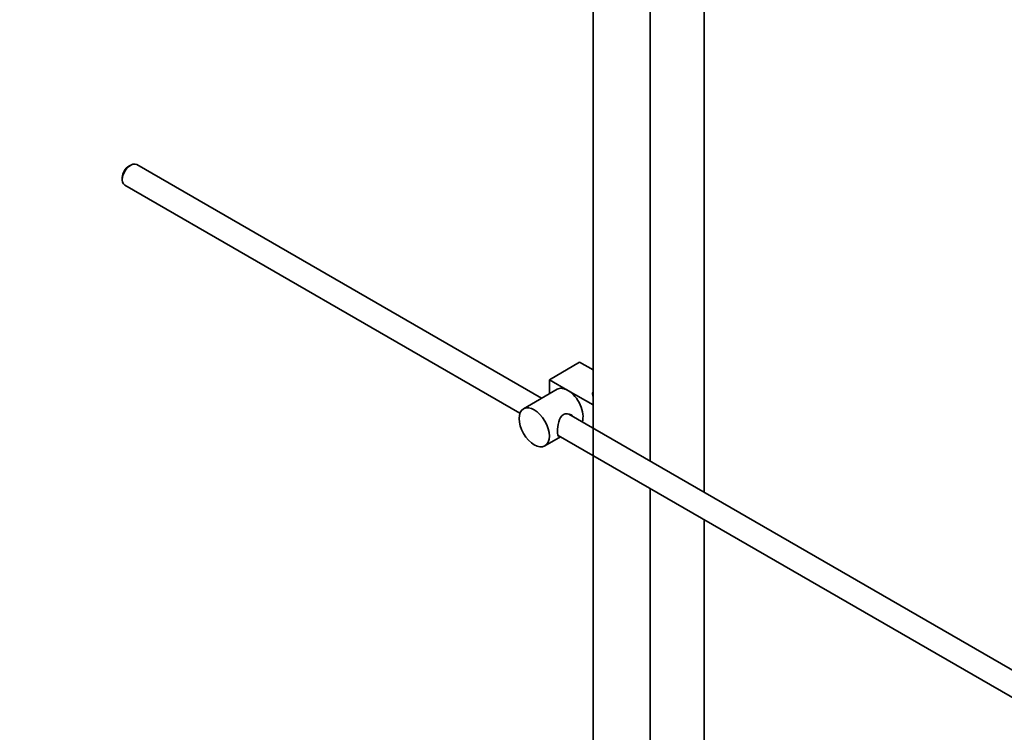
# Model space of a CAD drawing. Units: millimetres. Extents: x 0 to 1478, y 0 to 1758.
# Drawn here: x 974 to 1181, y 206 to 356 of the extents above; entities that cross this region are included whole.
import ezdxf
from ezdxf import colors
from ezdxf.entities.mleader import LeaderData, LeaderLine
from ezdxf.math import Vec2, Vec3

# ---------------------------------------------------------------- set-up
doc = ezdxf.new("R2010")
doc.units = ezdxf.units.MM
doc.layers.add('DV6_Défaut', color=7, linetype='Continuous')
doc.layers.add('Défaut', color=7, linetype='Continuous')

# ---------------------------------------------------------------- blocks, each defined once
blk = doc.blocks.new('_DOT')
at = {"color": 0}
blk.add_line((0, 0), (-1, 0), dxfattribs=at)
at = {"color": 0, "const_width": 0.333}
blk.add_lwpolyline([(-0.1665, 0, 1), (0.1665, 0, 1)], format="xyb", close=True, dxfattribs=at)
blk = doc.blocks.new('SE5')
at = {"layer": 'DV6_Défaut', "color": 7, "linetype": 'Continuous', "lineweight": 35}
for p, q in [((1094.31, 373.24), (1094.31, 276.49)), ((1094.34, 373.21), (1094.34, 127.08)), ((1106.34, 262.85), (1106.34, 373.21)), ((1117.66, 256.32), (1117.66, 362.51)), ((997.18, 325.04), (996.75, 324.79)), ((1083.49, 276.05), (998.43, 325.16)), ((995.41, 322.46), (995.41, 321.97)), ((995.93, 320.83), (1078.95, 272.9)), ((1085.14, 279.96), (1091.5, 283.64)), ((1091.5, 283.64), (1094.31, 282.02)), ((1085.14, 279.96), (1089.03, 277.72)), ((1085.14, 277), (1085.14, 279.96)), ((1086.78, 277.94), (1079.71, 273.86)), ((1089.03, 277.72), (1094.34, 274.65)), ((1188.61, 215.36), (1089.24, 272.73)), ((1084.21, 266.07), (1087.49, 267.96)), ((1086.96, 268.27), (1186.09, 211.04)), ((1094.31, 264.03), (1094.31, 129.12)), ((1106.34, 127.08), (1106.34, 257.08)), ((1117.66, 133.61), (1117.66, 250.55))]:
    blk.add_line(p, q, dxfattribs=at)
for centre, major_axis, start_param, end_param in [((997.18, 322.99), (1.25, 2.17), 0, 3.141593), ((996.75, 323.24), (-0.95, -1.65), 3.926991, 5.497787), ((1089.03, 274.04), (2.25, -3.9), 2.356194, 3.141593), ((1089.03, 274.04), (-2.25, 3.9), 3.595517, 5.497787), ((1096.81, 276.9), (-2.6, 0), 6.004938, 6.283185), ((1096.81, 276.9), (-2.6, 0), 0, 0.324308)]:
    blk.add_ellipse(centre, major_axis=major_axis, ratio=0.57735, start_param=start_param, end_param=end_param, dxfattribs=at)
blk.add_ellipse((1081.96, 269.96), major_axis=(-2.25, 3.9), ratio=0.57735, dxfattribs=at)
for points, knots in [([(1090.12, 272.24), (1090, 272.37), (1089.86, 272.49), (1089.22, 272.86), (1088.59, 272.91), (1087.6, 272.35), (1087.29, 271.75), (1086.92, 270.42), (1086.84, 269.68), (1086.84, 269.11)], [0, 0, 0, 0, 0.098583, 0.098583, 0.399055, 0.399055, 0.699528, 0.699528, 1, 1, 1, 1]), ([(1086.84, 269.11), (1086.84, 268.53), (1086.92, 268.18), (1087.15, 268.04), (1087.22, 268.03), (1087.3, 268.04)], [0, 0, 0, 0, 0.769799, 0.769799, 1, 1, 1, 1])]:
    blk.add_open_spline(points, degree=3, knots=knots, dxfattribs=at)

msp = doc.modelspace()

# ---------------------------------------------------------------- block references
at = {"layer": 'Défaut'}
msp.add_blockref('SE5', (0, 0), dxfattribs=at)

# ---------------------------------------------------------------- leaders
at = {"layer": 'Défaut', "color": 7, "linetype": 'Continuous', "lineweight": 18}
ml = msp.add_multileader_mtext('Standard', dxfattribs=at)
ml.set_content('{\\pxsm0.9;\\fSolid Edge ISO|b1||i0||c0|p34;\\W1.;10/12/2018\\P}', color=256)
ml.set_leader_properties()
ml.set_arrow_properties(name='DOT')
ml.build(insert=Vec2(0, 0))
ml.multileader.update_dxf_attribs({"leader_type": 0, "dogleg_length": 0, "arrow_head_size": 12})
ctx = ml.context
ctx.base_point, ctx.char_height, ctx.arrow_head_size, ctx.landing_gap_size = Vec3(1390.41, 1750.71), 12, 12, 4.2
notes = []
notes.append((ctx, [(0, (0, 0, 0), (0, 0), (1, 0), 1, [])]))
ctx.mtext.insert = Vec3(1392.41, 1756.83)
for ctx, leaders in notes:
    for number, flags, end, landing, length, lines in leaders:
        leader = LeaderData()
        leader.index, (leader.has_last_leader_line, leader.has_dogleg_vector, leader.attachment_direction) = number, flags
        leader.last_leader_point, leader.dogleg_vector, leader.dogleg_length = Vec3(end), Vec3(landing), length
        for number, points, colour, breaks in lines:
            line = LeaderLine()
            line.index, line.vertices, line.color, line.breaks = number, Vec3.list(points), colors.encode_raw_color(colour), breaks
            leader.lines.append(line)
        ctx.leaders.append(leader)

doc.saveas('drawing.dxf')
